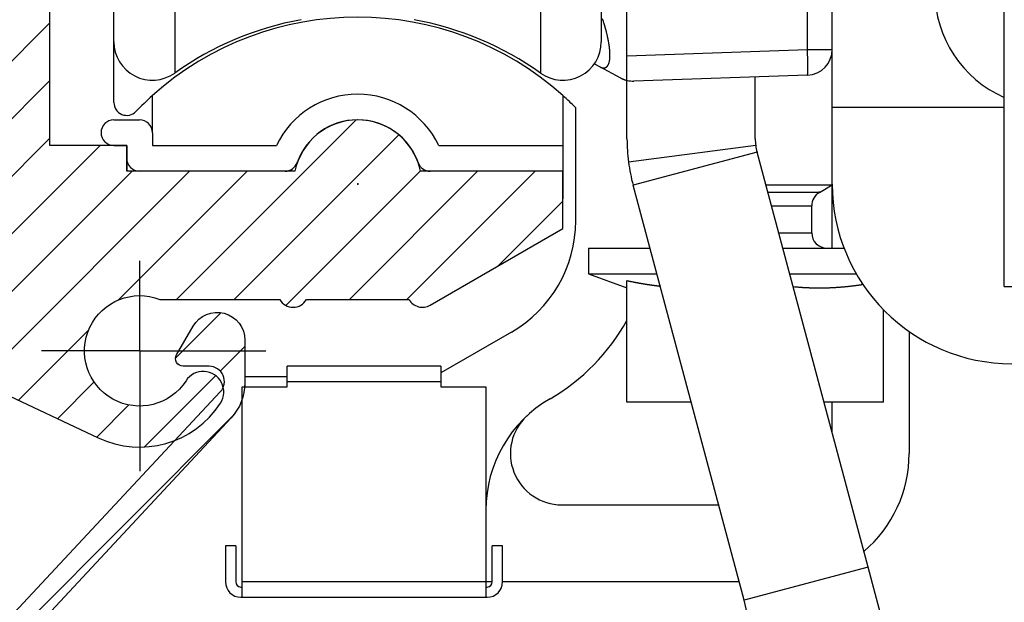
# Model space of a CAD drawing. Units: millimetres. Extents: x 0 to 7889, y -120 to 8421.
# Drawn here: x 5036 to 5074, y 3548 to 3571 of the extents above; entities that cross this region are included whole.
import ezdxf

# ---------------------------------------------------------------- set-up
doc = ezdxf.new("R2010")
doc.units = ezdxf.units.MM
doc.linetypes.add('AM_DIN_G_W050', pattern=[13.75, 9.75, -1.5, 1, -1.5])
for name, color, linetype in [('centerline-Mittellinie', 92, 'AM_DIN_G_W050'), ('dimension-Bemassung', 5, 'Continuous'), ('hatching-Schraffur', 5, 'Continuous'), ('outline-Körperkante', 7, 'Continuous')]:
    doc.layers.add(name, color=color, linetype=linetype)
doc.layers.get('0').off()

# ---------------------------------------------------------------- blocks, each defined once
blk = doc.blocks.new('WinDrive2201_Drive')
blk.add_point((-43.194, -47.497))
at = {"layer": 'outline-Körperkante'}
for p, q in [((-50.33, -3.822), (-50.33, -43.178)), ((-52.7, -41.955), (-52.7, -5.045)), ((-18, -51.497), (-18, -15.497)), ((-36.07, -34.382), (-36.07, -43.178)), ((-33.7, -34.726), (-33.7, -41.955)), ((-25.665, -42.255), (-25.665, -39.254)), ((-24.7, -44.5), (-24.7, -39.221)), ((-32.7, -42.501), (-32.7, -40.499)), ((-52.7, -44.325), (-52.7, -41.956)), ((-32.7, -42.501), (-25.665, -42.255)), ((-32.7, -43.463), (-32.7, -42.501)), ((-25.665, -42.255), (-24.7, -42.255)), ((-33.756, -42.935), (-33.973, -42.819)), ((-33.756, -42.935), (-33.744, -42.941)), ((-32.937, -43.373), (-33.756, -42.935)), ((-25.665, -43.254), (-32.431, -43.491)), ((-27.7, -45.737), (-27.7, -43.325)), ((-25.665, -43.255), (-25.664, -43.253)), ((-32.937, -43.373), (-32.927, -43.378)), ((-32.7, -45.737), (-32.7, -43.463)), ((-51.2, -45.5), (-51.2, -44.056)), ((-35.2, -44.056), (-35.2, -46)), ((-24.7, -47.5), (-24.7, -44.5)), ((-24.7, -44.5), (-18, -44.5)), ((-34.7, -48.938), (-34.7, -44.529)), ((-52.7, -45), (-51.7, -45)), ((-51.2, -45.5), (-51.2, -46)), ((-52.7, -46), (-52.2, -46)), ((-52.2, -46), (-52.2, -47)), ((-51.2, -46), (-46.362, -46)), ((-40.038, -46), (-35.2, -46)), ((-35.2, -46), (-35.2, -47)), ((-27.683, -45.996), (-32.641, -46.645)), ((-27.632, -46.254), (-32.461, -47.548)), ((-23.3, -62.421), (-27.632, -46.254)), ((-46.028, -47), (-52.2, -47)), ((-35.2, -47), (-40.372, -47)), ((-35.2, -47), (-35.2, -48.074)), ((-28.13, -63.715), (-32.461, -47.548)), ((-27.288, -47.538), (-24.7, -47.538)), ((-25.2, -47.827), (-24.7, -47.538)), ((-24.7, -47.538), (-24.7, -47.5)), ((-24.7, -50), (-24.7, -47.538)), ((-25.2, -47.827), (-27.21, -47.827)), ((-25.2, -47.804), (-25.22, -47.815)), ((-27.071, -48.346), (-25.5, -48.346)), ((-25.5, -49.4), (-25.5, -48.346)), ((-26.789, -49.4), (-25.5, -49.4)), ((-34.2, -50), (-34.2, -51)), ((-34.2, -50), (-31.805, -50)), ((-26.628, -50), (-24.238, -50)), ((-34.2, -51), (-32.7, -51.546)), ((-34.2, -51), (-31.537, -51)), ((-26.36, -51), (-23.762, -51)), ((-32.7, -56), (-32.7, -51.264)), ((-23.505, -51.412), (-23.554, -51.419)), ((-31.409, -51.476), (-31.429, -51.474)), ((-18, -51.497), (-16.46, -51.497)), ((-22.7, -56), (-22.7, -52.399)), ((-37.2, -53.268), (-39.95, -54.856)), ((-21.7, -53.245), (-21.7, -58)), ((-39.95, -54.6), (-45.95, -54.6)), ((-45.95, -55.2), (-45.95, -54.6)), ((-39.95, -54.6), (-39.95, -55.2)), ((-47.6, -55), (-45.95, -55)), ((-47.6, -55), (-47.6, -55.4)), ((-45.95, -55.2), (-39.95, -55.2)), ((-45.95, -55.4), (-45.95, -55.2)), ((-39.95, -55.2), (-39.95, -55.4)), ((-47.7, -56.175), (-47.7, -55.4)), ((-47.7, -55.4), (-47.6, -55.4)), ((-47.6, -55.4), (-45.95, -55.4)), ((-39.95, -55.4), (-38.2, -55.4)), ((-38.2, -55.4), (-38.2, -63)), ((-30.197, -56), (-32.7, -56)), ((-22.7, -56), (-25.02, -56)), ((-24.7, -57.197), (-24.7, -56)), ((-47.7, -63), (-47.7, -56.175)), ((-35.244, -60), (-29.125, -60)), ((-47.95, -61.6), (-48.35, -61.6)), ((-48.35, -61.6), (-48.35, -63)), ((-47.95, -61.6), (-47.95, -63)), ((-37.55, -61.6), (-37.95, -61.6)), ((-37.95, -63), (-37.95, -61.6)), ((-37.55, -63), (-37.55, -61.6)), ((-23.3, -62.421), (-28.13, -63.715)), ((-22.555, -65.2), (-23.3, -62.421)), ((-47.75, -63.2), (-47.7, -63.2)), ((-38.2, -63), (-47.7, -63)), ((-47.7, -63.6), (-47.7, -63)), ((-38.2, -63), (-38.2, -63.6)), ((-37.95, -63), (-38.2, -63)), ((-38.2, -63.2), (-38.15, -63.2)), ((-28.321, -63), (-37.55, -63)), ((-47.75, -63.6), (-47.7, -63.6)), ((-47.7, -63.6), (-38.2, -63.6)), ((-38.2, -63.6), (-38.15, -63.6)), ((-27.385, -66.979), (-28.13, -63.715))]:
    blk.add_line(p, q, dxfattribs=at)
for centre, radius, start, end in [((-16.2, -40), 4.5, 180, 246.4215), ((-43.2, -53), 12, 48.1897, 131.8103), ((-41.58, -43.658), 8.344, 17.8046, 18.1091), ((-43.2, -53.2), 12.3, 100.2984, 125.4302), ((-43.2, -53.2), 12.3, 54.5698, 79.7016), ((-56.128, -48.219), 23.59, 17.4646, 17.548), ((-42.793, -44.025), 9.611, 17.2419, 17.4679), ((-40.947, -43.468), 7.682, 17.0613, 17.3617), ((-41.837, -43.74), 8.612, 16.7886, 17.0494), ((-42.26, -43.864), 9.054, 16.5219, 16.7652), ((-41.552, -43.654), 8.315, 16.2602, 16.5256), ((-41.161, -43.542), 7.909, 15.9939, 16.2729), ((-41.063, -43.514), 7.806, 15.7186, 15.9995), ((-40.899, -43.471), 7.637, 15.449, 15.7346), ((-40.639, -43.397), 7.367, 15.1436, 15.4382), ((-40.411, -43.337), 7.132, 14.8544, 15.1573), ((-40.195, -43.282), 6.909, 14.5594, 14.8702), ((-40.001, -43.232), 6.708, 14.2425, 14.5608), ((-39.805, -43.182), 6.505, 13.9144, 14.2406), ((-39.623, -43.137), 6.318, 13.5824, 13.9163), ((-39.443, -43.095), 6.134, 13.2536, 13.5952), ((-39.257, -43.052), 5.943, 12.9119, 13.2619), ((-39.061, -43.007), 5.742, 12.5562, 12.9156), ((-38.865, -42.965), 5.541, 12.198, 12.5673), ((-38.664, -42.922), 5.335, 11.8244, 12.2046), ((-38.464, -42.881), 5.131, 11.4438, 11.8357), ((-51.2, -41.955), 1.5, 180, 305.4302), ((-35.2, -41.955), 1.5, 234.5698, 0), ((-38.255, -42.84), 4.919, 11.0559, 11.4604), ((-38.052, -42.801), 4.711, 10.64, 11.058), ((-37.844, -42.763), 4.5, 10.2241, 10.6569), ((-37.64, -42.727), 4.293, 9.7817, 10.2303), ((-37.431, -42.691), 4.081, 9.323, 9.789), ((-37.23, -42.662), 3.878, 8.8868, 9.3711), ((-37.032, -42.629), 3.677, 8.3596, 8.8632), ((-36.865, -42.608), 3.508, 7.8901, 8.4108), ((-36.727, -42.588), 3.37, 7.3445, 7.8785), ((-36.583, -42.571), 3.224, 6.818, 7.3677), ((-36.44, -42.553), 3.08, 6.2442, 6.8103), ((-36.294, -42.54), 2.933, 5.7076, 6.2924), ((-36.153, -42.525), 2.792, 5.0967, 5.7009), ((-36.008, -42.513), 2.646, 4.4867, 5.113), ((-35.868, -42.503), 2.506, 3.8559, 4.5051), ((-35.726, -42.495), 2.364, 3.2219, 3.8974), ((-34.567, -42.501), 1.203, 354.8544, 355.9068), ((-35.589, -42.487), 2.226, 2.5235, 3.2265), ((-34.656, -42.494), 1.293, 355.8579, 356.8634), ((-35.452, -42.483), 2.09, 1.838, 2.5721), ((-34.744, -42.488), 1.381, 356.835, 357.8012), ((-35.322, -42.479), 1.959, 1.0816, 1.8481), ((-34.843, -42.484), 1.48, 357.7621, 358.6866), ((-35.189, -42.478), 1.827, 0.3129, 1.1172), ((-35.06, -42.478), 1.698, 359.4858, 0.3312), ((-34.944, -42.481), 1.582, 358.6672, 359.5541), ((-81.301, -44.099), 55.667, 1.7854, 1.8984), ((-25.7, -42.255), 1, 272, 0), ((-46.958, -43.063), 21.308, 1.6518, 1.8788), ((-48.005, -43.1), 22.355, 1.5262, 1.6687), ((-77.372, -43.779), 51.73, 1.3637, 1.4122), ((-49.77, -43.125), 24.121, 1.2546, 1.3688), ((-44.681, -43.031), 19.031, 1.1555, 1.3082), ((-33.523, -42.5), 0.493, 243.329, 244.8823), ((-33.536, -42.527), 0.463, 245.0202, 246.6363), ((-33.549, -42.556), 0.432, 246.6761, 248.3736), ((-33.562, -42.586), 0.399, 248.5074, 250.3054), ((-33.573, -42.614), 0.369, 250.4217, 252.3236), ((-33.582, -42.639), 0.342, 252.4859, 254.4918), ((-33.589, -42.663), 0.317, 254.5489, 256.6664), ((-33.595, -42.685), 0.294, 256.8091, 259.0433), ((-33.6, -42.705), 0.273, 259.1922, 261.5479), ((-33.603, -42.724), 0.255, 261.7257, 264.2048), ((-33.605, -42.74), 0.239, 264.2543, 266.8592), ((-33.607, -42.755), 0.223, 267.0736, 269.8039), ((-33.607, -42.767), 0.211, 269.8827, 272.7361), ((-33.607, -42.778), 0.2, 272.9381, 275.9101), ((-33.607, -42.787), 0.191, 275.9577, 279.0398), ((-33.606, -42.795), 0.183, 279.2113, 282.3941), ((-33.605, -42.8), 0.178, 282.4573, 285.7248), ((-33.604, -42.804), 0.174, 285.8535, 289.1919), ((-33.604, -42.806), 0.172, 289.1866, 292.5725), ((-33.603, -42.807), 0.171, 292.6703, 296.0875), ((-33.604, -42.806), 0.172, 296.0253, 299.4451), ((-33.605, -42.803), 0.175, 299.4867, 302.8932), ((-33.608, -42.799), 0.18, 302.8352, 306.1986), ((-33.612, -42.794), 0.187, 306.1835, 309.4919), ((-33.617, -42.787), 0.195, 309.407, 312.6317), ((-33.624, -42.779), 0.206, 312.533, 315.6688), ((-33.633, -42.77), 0.219, 315.5927, 318.6183), ((-33.644, -42.76), 0.233, 318.5622, 321.4807), ((-33.656, -42.749), 0.25, 321.2912, 324.0867), ((-33.672, -42.737), 0.269, 324.0363, 326.7171), ((-33.69, -42.725), 0.291, 326.5629, 329.1175), ((-33.71, -42.712), 0.315, 329.0775, 331.5176), ((-33.733, -42.698), 0.342, 331.3507, 333.6681), ((-33.76, -42.685), 0.372, 333.6013, 335.8091), ((-33.789, -42.671), 0.405, 335.6987, 337.7922), ((-33.822, -42.657), 0.44, 337.7023, 339.6959), ((-33.859, -42.642), 0.48, 339.5901, 341.4776), ((-33.9, -42.628), 0.523, 341.4322, 343.2252), ((-33.947, -42.612), 0.573, 343.0792, 344.7692), ((-34, -42.598), 0.628, 344.745, 346.339), ((-34.057, -42.582), 0.687, 346.1854, 347.6871), ((-34.118, -42.568), 0.749, 347.6888, 349.1114), ((-34.183, -42.554), 0.816, 348.9798, 350.3248), ((-34.251, -42.542), 0.885, 350.328, 351.6061), ((-34.325, -42.53), 0.96, 351.5029, 352.7154), ((-34.401, -42.52), 1.036, 352.6944, 353.8507), ((-34.483, -42.509), 1.119, 353.7631, 354.8635), ((-45.584, -43.05), 19.934, 1.0185, 1.1592), ((-45.19, -43.042), 19.54, 0.8743, 1.0132), ((-42.552, -43.006), 16.901, 0.7336, 0.8914), ((-40.484, -42.982), 14.833, 0.5679, 0.7434), ((-38.915, -42.969), 13.264, 0.3894, 0.5786), ((-37.224, -42.963), 11.573, 0.2095, 0.4176), ((-35.508, -42.958), 9.857, 359.9837, 0.2165), ((-33.881, -42.965), 8.231, 359.7622, 0.0264), ((-25.666, -43.25), 0.004, 307.2729, 5.4008), ((-25.684, -43.241), 0.0234, 338.327, 353.6451), ((-25.74, -43.226), 0.0816, 347.4435, 353.5229), ((-25.849, -43.207), 0.192, 351.4585, 354.8439), ((-26.042, -43.182), 0.387, 353.7924, 355.8633), ((-26.335, -43.155), 0.681, 355.3656, 356.7792), ((-26.758, -43.125), 1.105, 356.4407, 357.4535), ((-27.301, -43.095), 1.648, 357.2558, 358.0341), ((-28.865, -43.036), 3.214, 358.3965, 358.8942), ((-28.013, -43.065), 2.362, 357.8926, 358.5019), ((-29.908, -43.011), 4.257, 358.819, 359.2301), ((-32.433, -42.973), 6.783, 359.4794, 359.7801), ((-31.079, -42.991), 5.428, 359.1858, 359.536), ((-32.299, -42.1), 1.424, 243.7992, 244.24), ((-32.345, -42.193), 1.321, 244.2963, 244.7633), ((-32.362, -42.23), 1.28, 244.7498, 245.2229), ((-32.35, -42.204), 1.308, 245.21, 245.6642), ((-32.35, -42.204), 1.308, 245.6833, 246.1285), ((-32.352, -42.21), 1.302, 246.0988, 246.537), ((-32.357, -42.222), 1.289, 246.5307, 246.9641), ((-32.357, -42.223), 1.289, 246.937, 247.3607), ((-32.362, -42.234), 1.276, 247.384, 247.8022), ((-32.364, -42.239), 1.271, 247.8064, 248.2158), ((-32.37, -42.255), 1.254, 248.1886, 248.5932), ((-32.372, -42.259), 1.249, 248.5929, 248.9886), ((-32.38, -42.28), 1.227, 249.0322, 249.4233), ((-32.382, -42.288), 1.218, 249.3682, 249.7506), ((-32.39, -42.31), 1.195, 249.7223, 250.1005), ((-32.394, -42.322), 1.182, 250.121, 250.4905), ((-32.404, -42.347), 1.156, 250.4978, 250.8634), ((-32.408, -42.362), 1.14, 250.851, 251.2082), ((-32.419, -42.392), 1.108, 251.2293, 251.5828), ((-32.424, -42.41), 1.089, 251.5306, 251.8757), ((-32.435, -42.442), 1.055, 251.8833, 252.2252), ((-32.443, -42.467), 1.03, 252.2454, 252.5787), ((-32.455, -42.503), 0.991, 252.6363, 252.9667), ((-32.462, -42.529), 0.964, 252.8764, 253.1982), ((-32.474, -42.573), 0.918, 253.1412, 253.4603), ((-32.484, -42.601), 0.889, 253.5562, 253.8663), ((-32.498, -42.652), 0.836, 253.8305, 254.1386), ((-32.508, -42.685), 0.802, 254.1871, 254.4862), ((-32.522, -42.739), 0.746, 254.3754, 254.6718), ((-32.532, -42.773), 0.711, 254.759, 255.0437), ((-32.549, -42.836), 0.645, 255.0413, 255.3261), ((-32.56, -42.886), 0.594, 255.1482, 255.4255), ((-32.576, -42.941), 0.537, 255.5528, 255.8206), ((-32.586, -42.98), 0.496, 255.8424, 256.0851), ((-32.604, -43.054), 0.42, 256.0566, 256.3134), ((-32.588, -42.991), 0.486, 256.3111, 256.5271), ((-32.577, -42.945), 0.533, 256.4974, 256.6876), ((-32.466, -42.491), 1, 256.4465, 272), ((-43.2, -53), 12, 131.8103, 136.0545), ((-43.2, -47.5), 3.5, 25.3769, 154.6231), ((-43.2, -53), 12, 44.9005, 48.1897), ((-52.2, -44.325), 0.5, 180, 316.0545), ((-52.7, -45.5), 0.5, 90, 270), ((-51.7, -45.5), 0.5, 0, 90), ((-43.2, -47.5), 2.5, 19.4712, 160.5288), ((-25.7, -45.737), 7, 180, 187.4568), ((-25.7, -45.737), 2, 180, 187.4568), ((-25.7, -45.737), 2, 187.4568, 195), ((-51.7, -46.5), 0.5, 180, 270), ((-46.028, -46.5), 0.5, 270, 340.5288), ((-40.372, -46.5), 0.5, 199.4712, 270), ((-25.7, -45.737), 7, 187.4568, 195), ((-17.7, -47.5), 7, 180, 270), ((-24.9, -48.346), 0.6, 120, 180), ((-39.7, -48.938), 5, 300, 0), ((-24.9, -49.4), 0.6, 180, 270), ((-25.63, -17.322), 34.671, 258.2344, 258.3239), ((-30.05, -38.794), 12.749, 258.2485, 258.4338), ((-29.789, -37.524), 14.045, 258.4288, 258.5373), ((-23.565, -6.486), 45.701, 258.6225, 258.6483), ((-29.233, -34.723), 16.901, 258.6467, 258.7236), ((-29.89, -38.035), 13.524, 258.7089, 258.811), ((-29.467, -35.945), 15.657, 258.7764, 258.8623), ((-29.239, -34.722), 16.901, 258.9052, 258.9831), ((-29.458, -35.852), 15.749, 258.9796, 259.0635), ((-29.548, -36.353), 15.241, 259.0364, 259.1231), ((-29.522, -36.174), 15.422, 259.1567, 259.242), ((-29.513, -36.164), 15.433, 259.2132, 259.298), ((-29.551, -36.352), 15.241, 259.3082, 259.3938), ((-29.58, -36.499), 15.091, 259.3993, 259.4855), ((-29.595, -36.57), 15.019, 259.4912, 259.5775), ((-29.607, -36.666), 14.922, 259.5587, 259.6453), ((-29.628, -36.77), 14.816, 259.6517, 259.7386), ((-29.649, -36.872), 14.713, 259.7499, 259.8371), ((-29.668, -36.964), 14.618, 259.8442, 259.9317), ((-29.681, -37.066), 14.516, 259.9138, 260.0016), ((-29.693, -37.153), 14.428, 259.9884, 260.0765), ((-29.719, -37.247), 14.331, 260.1144, 260.2028), ((-29.724, -37.338), 14.24, 260.16, 260.2487), ((-29.75, -37.424), 14.151, 260.2918, 260.3808), ((-29.761, -37.513), 14.061, 260.3641, 260.4533), ((-29.773, -37.603), 13.97, 260.4411, 260.5307), ((-29.79, -37.678), 13.894, 260.549, 260.6388), ((-29.802, -37.773), 13.798, 260.6228, 260.7129), ((-29.812, -37.847), 13.724, 260.7057, 260.796), ((-29.829, -37.933), 13.635, 260.8109, 260.9016), ((-29.846, -38.012), 13.556, 260.9168, 261.0078), ((-29.85, -38.09), 13.477, 260.9748, 261.0661), ((-29.872, -38.161), 13.404, 261.1124, 261.2039), ((-29.877, -38.244), 13.321, 261.1671, 261.2589), ((-29.886, -38.313), 13.251, 261.2528, 261.3449), ((-29.902, -38.395), 13.168, 261.3617, 261.454), ((-29.911, -38.457), 13.106, 261.4524, 261.545), ((-29.927, -38.537), 13.025, 261.5624, 261.6553), ((-29.929, -38.603), 12.958, 261.6232, 261.7163), ((-29.945, -38.669), 12.891, 261.7422, 261.8356), ((-25.467, -38.606), 12.955, 278.055, 278.2715), ((-25.506, -38.339), 13.224, 278.2751, 278.4885), ((-29.953, -38.734), 12.825, 261.8308, 261.9244), ((-29.962, -38.805), 12.754, 261.9199, 262.0138), ((-29.97, -38.869), 12.69, 262.0095, 262.1036), ((-29.979, -38.938), 12.62, 262.0995, 262.1939), ((-29.986, -38.994), 12.563, 262.1938, 262.2883), ((-30.001, -39.056), 12.5, 262.3158, 262.4107), ((-30.002, -39.117), 12.439, 262.3798, 262.4749), ((-30.016, -39.184), 12.371, 262.4993, 262.5947), ((-30.018, -39.232), 12.323, 262.5713, 262.6669), ((-30.031, -39.297), 12.257, 262.6918, 262.7876), ((-30.032, -39.349), 12.205, 262.761, 262.857), ((-30.046, -39.407), 12.146, 262.8861, 262.9823), ((-30.047, -39.461), 12.092, 262.9559, 263.0524), ((-30.06, -39.515), 12.037, 263.082, 263.1787), ((-30.059, -39.551), 12.001, 263.1559, 263.2528), ((-30.067, -39.623), 11.929, 263.2515, 263.3487), ((-30.078, -39.701), 11.851, 263.3541, 263.4517), ((-24.093, -28.406), 23.188, 264.7193, 264.9766), ((-25.344, -43.001), 8.539, 264.7639, 265.296), ((-25.268, -42.122), 9.422, 265.2731, 265.5844), ((-23.787, -21.006), 30.59, 265.8639, 265.9381), ((-25.148, -40.188), 11.359, 265.9301, 266.1507), ((-25.282, -42.434), 9.11, 266.0446, 266.3371), ((-25.189, -40.981), 10.565, 266.3339, 266.5797), ((-25.144, -40.114), 11.434, 266.6144, 266.8373), ((-25.187, -40.864), 10.683, 266.8493, 267.0887), ((-25.2, -41.172), 10.373, 267.0703, 267.3174), ((-25.193, -41.015), 10.531, 267.32, 267.5625), ((-25.19, -40.97), 10.576, 267.5591, 267.7999), ((-25.196, -41.064), 10.482, 267.8134, 268.0561), ((-25.196, -41.114), 10.432, 268.0439, 268.2875), ((-25.198, -41.124), 10.422, 268.2997, 268.5432), ((-25.197, -41.136), 10.41, 268.5316, 268.7751), ((-25.2, -41.159), 10.387, 268.7893, 269.0332), ((-25.198, -41.175), 10.371, 269.0219, 269.266), ((-25.201, -41.182), 10.364, 269.281, 269.5251), ((-25.199, -41.187), 10.359, 269.5145, 269.7586), ((-25.199, -41.189), 10.356, 269.7611, 270.0052), ((-25.2, -41.185), 10.361, 270.0078, 270.2519), ((-25.2, -41.181), 10.365, 270.2544, 270.4984), ((-25.201, -41.172), 10.374, 270.501, 270.7448), ((-25.201, -41.157), 10.389, 270.747, 270.9907), ((-25.202, -41.14), 10.406, 270.993, 271.2364), ((-25.203, -41.119), 10.427, 271.238, 271.4812), ((-25.201, -41.093), 10.453, 271.4697, 271.7125), ((-25.205, -41.067), 10.479, 271.7268, 271.9693), ((-25.206, -41.03), 10.516, 271.9691, 272.2111), ((-25.21, -40.997), 10.549, 272.2244, 272.466), ((-25.209, -40.952), 10.594, 272.4517, 272.6927), ((-25.211, -40.911), 10.635, 272.6915, 272.932), ((-25.215, -40.859), 10.688, 272.942, 273.1819), ((-25.22, -40.811), 10.736, 273.192, 273.4313), ((-25.22, -40.748), 10.798, 273.4133, 273.6519), ((-25.228, -40.691), 10.856, 273.6723, 273.9102), ((-25.231, -40.623), 10.924, 273.9039, 274.1409), ((-25.237, -40.554), 10.993, 274.1449, 274.3811), ((-25.241, -40.478), 11.069, 274.3728, 274.6082), ((-25.25, -40.404), 11.144, 274.6234, 274.858), ((-25.258, -40.315), 11.233, 274.8579, 275.0914), ((-25.265, -40.231), 11.317, 275.0905, 275.3232), ((-25.276, -40.134), 11.415, 275.3328, 275.5643), ((-25.284, -40.042), 11.507, 275.5608, 275.7914), ((-25.294, -39.933), 11.616, 275.7847, 276.0141), ((-25.308, -39.832), 11.719, 276.0309, 276.2593), ((-25.319, -39.716), 11.835, 276.2509, 276.478), ((-25.334, -39.6), 11.952, 276.4889, 276.7149), ((-25.349, -39.474), 12.079, 276.7141, 276.9388), ((-25.366, -39.352), 12.202, 276.9461, 277.1696), ((-25.382, -39.21), 12.345, 277.164, 277.3861), ((-25.401, -39.067), 12.49, 277.3883, 277.609), ((-25.42, -38.927), 12.631, 277.6117, 277.8312), ((-25.439, -38.808), 12.751, 277.8393, 278.058), ((-39.7, -48.938), 8, 300, 331.0456), ((-33.2, -60.196), 5, 120, 180), ((-35.244, -58), 2, 132.9414, 270), ((-26.7, -58), 5, 310.34, 0), ((-47.75, -63), 0.6, 180, 270), ((-47.75, -63), 0.2, 180, 270), ((-38.15, -63), 0.2, 270, 0), ((-38.15, -63), 0.6, 270, 0)]:
    blk.add_arc(centre, radius, start, end, dxfattribs=at)
blk = doc.blocks.new('Kabelführungsprofil Win Drive 2201')
at = {"layer": 'hatching-Schraffur'}
h = blk.add_hatch(dxfattribs=at)
h.set_pattern_fill('ANSI31', color=256, scale=0.5, style=0)
h.paths.add_polyline_path([(4, 20.701, -0.414732), (4.301, 21.001), (5, 21, 0.414213), (7.5, 23.5), (7.5, 28.7, -0.189856), (8.843, 32.11), (16.563, 40.388, 0.189856), (17.1, 41.752), (17.1, 43.418, 0.767327), (15.08, 43.959), (14.44, 42.85, 0.57735), (14.7, 42.4), (15.706, 42.4, -0.655629), (16.141, 41.402), (8.112, 32.792, 0.189856), (6.5, 28.7), (6.5, 23.5, -1), (3.5, 23.5), (3.5, 40.7, -0.414214), (3.8, 41), (6.652, 41, 0.767327), (6.802, 41.56), (5.9, 42.08, -0.466308), (5.74, 42.986), (6.655, 44.076, 0.623476), (6.2, 45.1), (6.014, 45.1, 0.198912), (5.307, 44.807), (2, 41.5), (2, 2), (0, 1), (0, 0), (18.5, 0, 0.414214), (19.5, 1), (19.5, 3.45, 0.414214), (19.2, 3.75), (18.8, 3.75, 0.414214), (18.5, 3.45), (18.5, 2), (17, 2), (17, 10), (18.5, 10), (18.5, 8.55, 0.414214), (18.8, 8.25), (19.2, 8.25, 0.414214), (19.5, 8.55), (19.5, 11.5), (15.603, 18.25, 1), (14.737, 17.75), (18.345, 11.5), (15.5, 11.5), (15.5, 3, -0.414214), (14.5, 2), (5, 2, -0.414214), (4, 3)])
at = {"layer": 'outline-Körperkante'}
blk.add_lwpolyline([(4.996, 21), (4.301, 21.001, 0.414732), (4, 20.701), (4, 3, 0.414214), (5, 2), (14.5, 2, 0.414214), (15.5, 3), (15.5, 11.5), (18.345, 11.5), (14.737, 17.75, -1), (15.603, 18.25), (19.5, 11.5), (19.5, 8.55, -0.414214), (19.2, 8.25), (18.8, 8.25, -0.414214), (18.5, 8.55), (18.5, 10), (17, 10), (17, 2), (18.5, 2), (18.5, 3.45, -0.414214), (18.8, 3.75), (19.2, 3.75, -0.414214), (19.5, 3.45), (19.5, 1, -0.414214), (18.5, 0), (0, 0), (0, 1), (2, 2), (2, 41.5), (5.307, 44.807, -0.198912), (6.014, 45.1), (6.2, 45.1, -0.62444), (6.654, 44.074), (5.74, 42.986, 0.466308), (5.9, 42.08), (6.802, 41.56, -0.767327), (6.652, 41), (3.8, 41, 0.414214), (3.5, 40.7), (3.5, 23.5, 1), (6.5, 23.5), (6.5, 28.7, -0.189856), (8.112, 32.792), (16.141, 41.402, 0.655629), (15.706, 42.4), (14.7, 42.4, -0.57735), (14.44, 42.85), (15.08, 43.959, -0.767327), (17.1, 43.418), (17.1, 41.752, -0.189856), (16.563, 40.388), (8.843, 32.11, 0.189856), (7.5, 28.7), (7.5, 23.5, -0.414212), (5, 21)], format="xyb", dxfattribs=at)
blk = doc.blocks.new('Antreibsquerschnitt WinDrive 2201_MF')
at = {"layer": 'hatching-Schraffur'}
h = blk.add_hatch(dxfattribs=at)
h.set_pattern_fill('ANSI31', color=256, scale=0.5, style=0)
h.paths.add_polyline_path([(9.506, -20.866), (9.006, -20), (9.506, -19.134), (9.506, -4.5), (39.052, -4.5, -0.332369), (41.929, -6.65), (43.85, -6.65, -0.414214), (46, -4.5), (56.463, -4.5, -0.382162), (59.445, -7.169), (59.562, -8.221, 0.382162), (61.549, -10), (67, -10), (67, -3), (64.7, -3), (64.7, -7.5), (62.5, -7.5), (62, -3), (62, -1), (60, -1), (60, 0), (0, 0), (0, -3), (0.5, -7), (2.3, -7), (2.306, -3), (5.006, -3), (5.006, -35.674), (5.006, -50.68, 0.176327), (6.176, -53.894), (6.767, -54.599, -0.339454), (6.82, -55.815), (5.736, -57.364, 0.459471), (5.856, -57.803), (11.453, -60.413, 0.107142), (13.006, -60.75), (13.006, -59.15, -1.208029), (13.795, -55), (18.467, -55, 0.57735), (19.506, -55), (23.506, -55, 0.411525), (24.321, -55.222), (29.506, -52.229), (29.506, -50), (23.955, -50, 0.816497), (19.056, -50), (12.506, -50), (12.506, -49), (9.506, -49), (9.506, -35.866), (9.006, -35), (9.506, -34.134)])
h.paths.add_polyline_path([(43.85, -6.65), (41.929, -6.65, -0.041408), (42.03, -7.136, 0.378993), (46, -10.65), (46, -8.8, -0.414214)], flags=16)
h.paths.add_polyline_path([(48.807, -9.5), (50, -9.5), (50, -7.5), (47.975, -7.5, -0.299597), (46, -8.8), (46, -10.65, 0.196923)], flags=17)
h.paths.add_polyline_path([(14.812, -58.166, -0.254686), (13.006, -59.15), (13.006, -60.75, 0.254686), (16.156, -59.034, 1)], flags=17)
for p in [(21.506, -50.5), (13.006, -57)]:
    blk.add_point(p)
at = {"layer": 'centerline-Mittellinie'}
for q in [(13.006, -53.492), (9.185, -57), (17.927, -57), (13.006, -61.689)]:
    blk.add_line((13.006, -57), q, dxfattribs=at)
at = {"layer": 'outline-Körperkante'}
blk.add_line((5.856, -57.803), (11.389, -60.384), dxfattribs=at)
blk.add_lwpolyline([(16.156, -59.034, 1), (14.812, -58.166, -2.112738), (13.795, -55), (18.467, -55, 0.57735), (19.506, -55), (23.506, -55, 0.416907), (24.33, -55.217), (29.506, -52.229), (29.506, -50), (23.955, -50, 0.816497), (19.056, -50), (12.506, -50), (12.506, -49), (9.506, -49), (9.506, -35.866), (9.006, -35), (9.506, -34.134), (9.506, -20.866), (9.006, -20), (9.506, -19.134), (9.506, -4.5), (39.052, -4.5, -0.378993), (42.03, -7.136, 0.622365), (48.807, -9.5)], format="xyb", dxfattribs=at)
blk.add_arc((13.006, -57), 3.75, 244.4618, 327.1547, dxfattribs=at)
for name, p in [('WinDrive2201_Drive', (64.7, -3)), ('Kabelführungsprofil Win Drive 2201', (0.006, -100))]:
    blk.add_blockref(name, p, dxfattribs=at)
blk = doc.blocks.new('WD_Seitenriss_LR22B_EB-ER-EL_MF_Sturz')
at = {"layer": 'dimension-Bemassung'}
blk.add_blockref('Antreibsquerschnitt WinDrive 2201_MF', (0, 100), dxfattribs=at)

msp = doc.modelspace()

# ---------------------------------------------------------------- block references
at = {"layer": 'outline-Körperkante'}
msp.add_blockref('WD_Seitenriss_LR22B_EB-ER-EL_MF_Sturz', (5027.389299, 3515.08961906), dxfattribs=at)

doc.saveas('drawing.dxf')
